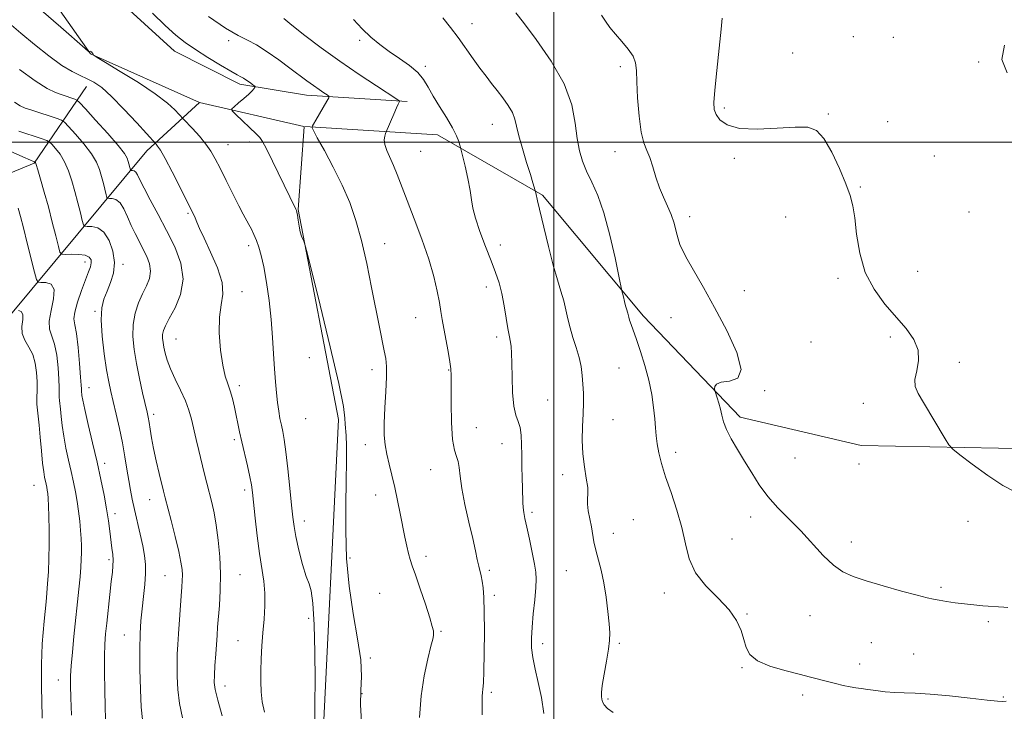
# Model space of a CAD drawing. Extents: x 2057300 to 2060200, y 327300 to 330200.
# Drawn here: x 2058831 to 2059143, y 329320 to 329539 of the extents above; entities that cross this region are included whole.
import ezdxf

# ---------------------------------------------------------------- set-up
doc = ezdxf.new("R2010")
doc.units = 0
doc.header["$MEASUREMENT"] = 0
for name, color, linetype, lineweight in [('32000', 7, 'Continuous', 0), ('DTM HARD BREAKLINE', 7, 'Continuous', 0), ('DTM SPOT ELEVATION', 2, 'Continuous', 13), ('INDEX CONTOUR', 41, 'Continuous', 13), ('INTERMEDIATE CONTOUR', 44, 'Continuous', 0)]:
    doc.layers.add(name, color=color, linetype=linetype, lineweight=lineweight)

msp = doc.modelspace()

# ---------------------------------------------------------------- linework, layer by layer
at = {"layer": '32000', "flags": 128}
for points in [[(2059000, 327500), (2059000, 330000)], [(2060000, 329500), (2057500, 329500)]]:
    msp.add_lwpolyline(points, dxfattribs=at)
at = {"layer": 'DTM HARD BREAKLINE'}
for points in [[(2058953.577, 329512.927, 1234.215), (2058921.637, 329514.957, 1231.34), (2058900.493, 329518.398, 1229.59), (2058879.837, 329528.839, 1229.215), (2058856.074, 329550.658, 1228.84), (2058842.148, 329576.772, 1230.34), (2058826.73, 329609.742, 1233.34), (2058813.818, 329648.252, 1236.59), (2058800.017, 329681.508, 1238.215), (2058787.835, 329712.708, 1237.465), (2058776.328, 329740.298, 1233.965), (2058764.782, 329767.151, 1230.965), (2058754.482, 329798.993, 1226.09), (2058744.749, 329834.626, 1222.965), (2058732.378, 329876.435, 1219.34), (2058722.91, 329902.934, 1214.59), (2058708.451, 329942.51, 1209.59), (2058696.027, 329988.02, 1204.465), (2058693.091, 330000, 1202.979)], [(2058581.968, 329051.03, 1169.654), (2058599.84, 329088.02, 1178.59), (2058644.62, 329178.83, 1178.59), (2058685.55, 329235.1, 1184.47), (2058734.17, 329279.86, 1191.89), (2058762.31, 329314.39, 1198.28), (2058784.06, 329342.52, 1201.35), (2058795.58, 329386.01, 1204.42), (2058819.89, 329435.89, 1211.59), (2058871.06, 329497.27, 1225.4), (2058887.69, 329512.62, 1229.24), (2058853.15, 329527.97, 1227.96), (2058835.25, 329553.56, 1229.49), (2058809.68, 329608.56, 1233.84), (2058790.5, 329653.33, 1237.93), (2058775.16, 329686.58, 1238.19), (2058761.1, 329730.07, 1233.84), (2058734.25, 329788.91, 1227.7), (2058718.9, 329834.96, 1221.31), (2058707.4, 329886.13, 1217.73), (2058689.5, 329939.85, 1209.54), (2058680.581, 329987.059, 1203.414)], [(2058851.94, 329517.65, 1225.3), (2058835.32, 329493.36, 1217.88), (2058798.23, 329478.02, 1209.7), (2058775.21, 329446.06, 1199.73), (2058756.03, 329421.77, 1191.55), (2058725.34, 329405.16, 1179.78), (2058713.83, 329388.54, 1172.88), (2058701.05, 329379.59, 1170.32), (2058680.59, 329379.59, 1165.46), (2058660.13, 329352.74, 1156.26), (2058629.44, 329342.52, 1150.38), (2058621.77, 329327.18, 1144.75), (2058605.14, 329319.51, 1142.45), (2058585.96, 329302.89, 1137.59), (2058551.44, 329282.44, 1129.92), (2058519.47, 329255.6, 1121.99), (2058484.94, 329224.92, 1113.04), (2058437.723, 329191.745, 1104.108)], [(2058887.69, 329512.62, 1229.24), (2058920.83, 329504.965, 1231.782)], [(2059474.721, 328917.718, 1238.355), (2059433.07, 328914.52, 1234.94), (2059393.42, 328914.52, 1231.61), (2059333.31, 328923.49, 1225.99), (2059220.76, 328936.29, 1219.33), (2059173.43, 328935.02, 1216.01), (2059128.67, 328937.59, 1215.75), (2059100.53, 328940.15, 1215.24), (2059051.93, 328929.93, 1218.57), (2059019.95, 328918.42, 1219.59), (2058968.79, 328922.27, 1223.43), (2058940.66, 328950.41, 1224.96), (2058926.6, 328984.94, 1225.99), (2058908.7, 329027.15, 1225.73), (2058889.52, 329054.01, 1225.22), (2058865.22, 329083.43, 1226.5), (2058862.67, 329128.2, 1227.01), (2058880.58, 329169.12, 1224.71), (2058904.89, 329230.51, 1224.96), (2058926.65, 329305.97, 1228.29), (2058931.78, 329412.13, 1229.57), (2058919, 329478.64, 1230.08), (2058920.931, 329504.824, 1231.782)], [(2058921.057, 329504.933, 1231.8), (2058963.15, 329502.37, 1235.38), (2058996.4, 329483.18, 1238.19), (2059028.37, 329444.81, 1240.49), (2059059.06, 329412.83, 1242.54), (2059097.42, 329403.87, 1243.56), (2059162.65, 329402.58, 1244.58), (2059272.65, 329397.45, 1243.31), (2059354.5, 329374.41, 1242.28), (2059478.55, 329334.74, 1242.03), (2059533.55, 329320.67, 1244.58), (2059587.27, 329323.22, 1246.38)]]:
    msp.add_polyline3d(points, dxfattribs=at)
at = {"layer": 'DTM SPOT ELEVATION'}
for p in [(2058974.04, 329537.55, 1238.7), (2058896.98, 329532.22, 1231.7), (2058938.53, 329532.3, 1235.7), (2059094.85, 329533.5, 1245.2), (2059107.61, 329533.26, 1245.1), (2059075.68, 329528.3, 1244.2), (2059134.65, 329525.46, 1244.1), (2058959.3, 329524.03, 1236.4), (2059021.04, 329523.97, 1241.6), (2059054.05, 329510.82, 1244.3), (2059086.94, 329508.93, 1244.1), (2059105.74, 329506.5, 1244.4), (2058980.47, 329505.61, 1237.2), (2058903.52, 329500.07, 1229.5), (2058896.78, 329499.25, 1228.8), (2058957.8, 329497.12, 1235.1), (2059019.4, 329496.96, 1241.3), (2059057.24, 329494.91, 1243.7), (2059120.59, 329495.62, 1244.6), (2059097.11, 329485.78, 1244.1), (2059131.52, 329477.91, 1244.6), (2058884.13, 329477.42, 1225.8), (2059043.07, 329476.41, 1242.5), (2059073.5, 329476.34, 1243.4), (2058903.27, 329467.24, 1227.6), (2058946.39, 329467.85, 1232.7), (2058983, 329467.37, 1236.5), (2058851.41, 329462.05, 1217.4), (2058863.47, 329461.24, 1220.3), (2059090.06, 329456.86, 1243.7), (2059115.3, 329459.08, 1244.8), (2058978.66, 329454.13, 1235.5), (2059060.34, 329452.97, 1242.7), (2058901.19, 329452.61, 1226.7), (2058854.67, 329446.38, 1219.8), (2058956.26, 329444.39, 1233.2), (2059037.16, 329444.41, 1241.1), (2058880.28, 329437.67, 1224.9), (2058981.85, 329438.28, 1235.6), (2059106.67, 329438.29, 1243.7), (2059081.48, 329436.68, 1243.6), (2058922.55, 329431.72, 1229.6), (2059020.67, 329428.39, 1239.1), (2059128.52, 329430.23, 1244.3), (2058942.43, 329427.9, 1231.5), (2058966.65, 329427.82, 1233.9), (2058852.77, 329422.21, 1218.7), (2058900.32, 329422.79, 1226.4), (2059066.78, 329421.19, 1242.1), (2058998.06, 329418.28, 1236.9), (2059098.03, 329417.25, 1243.7), (2058873.25, 329413.75, 1222.4), (2058921.41, 329412.41, 1229.2), (2058975.47, 329409.52, 1235.1), (2059018.79, 329412, 1238.9), (2058898.82, 329405.66, 1225.7), (2058940.29, 329404.12, 1231.5), (2058983.57, 329404.41, 1235.3), (2059038.58, 329401.65, 1240.5), (2059076.37, 329399.88, 1243.4), (2058857.69, 329398.18, 1218.5), (2059096.69, 329397.96, 1243.4), (2058960.95, 329396.24, 1233.1), (2059002.84, 329394.59, 1237.5), (2058835.25, 329391.24, 1213.1), (2058902.07, 329389.75, 1225.6), (2058943.51, 329388.18, 1231.4), (2058871.94, 329386.7, 1221.3), (2058860.95, 329382.22, 1218.5), (2058993.06, 329382.71, 1236.3), (2059062.36, 329381.2, 1241.3), (2058920.98, 329379.95, 1228.6), (2059025.2, 329380.37, 1238.8), (2059131.26, 329379.78, 1243.6), (2059018.82, 329376.02, 1238.6), (2059056.47, 329374.26, 1241.1), (2059094.24, 329373.27, 1242.7), (2058959.46, 329368.72, 1232.5), (2058859.02, 329367.65, 1217.7), (2058935.42, 329368.24, 1230.3), (2058876.85, 329362.56, 1221.1), (2058900.57, 329362.88, 1224.9), (2058979.56, 329364.25, 1234.3), (2059003.94, 329364.16, 1237.1), (2058944.82, 329357.01, 1230.7), (2058981.17, 329356.35, 1234.4), (2059035.03, 329357.08, 1239.4), (2059122.63, 329358.94, 1242.3), (2059061.25, 329350.47, 1240.1), (2058922.35, 329349.11, 1227.7), (2059081.2, 329349.94, 1240.9), (2059137.65, 329348.01, 1241.7), (2058863.93, 329343.84, 1219.2), (2058964.27, 329344.92, 1232.2), (2058899.89, 329341.98, 1225.1), (2058996.44, 329341.09, 1236.5), (2059020.8, 329341.19, 1238.2), (2059100.64, 329341.4, 1240.8), (2059114.01, 329337.78, 1240.7), (2058941.85, 329336.48, 1230.2), (2059096.88, 329334.64, 1240.4), (2059059.63, 329333.49, 1239.9), (2058843.03, 329329.58, 1215.3), (2058895.83, 329327.64, 1224.6), (2058939.22, 329325.17, 1230.2), (2058980.25, 329325.64, 1234.3), (2059017.18, 329323.48, 1238.2), (2059078.87, 329324.77, 1239.7), (2059142.44, 329324.14, 1240.1)]:
    msp.add_point(p, dxfattribs=at)
at = {"layer": 'INDEX CONTOUR'}
for points in [[(2058872.806, 329540.882, 1230), (2058876.864, 329536.969, 1230), (2058880.214, 329533.971, 1230), (2058883.234, 329531.593, 1230), (2058886.509, 329529.333, 1230), (2058890.396, 329526.848, 1230), (2058894.355, 329524.422, 1230), (2058897.619, 329522.496, 1230), (2058899.648, 329521.369, 1230), (2058900.807, 329520.766, 1230), (2058901.688, 329520.27, 1230), (2058902.741, 329519.57, 1230), (2058903.846, 329518.778, 1230), (2058904.742, 329518.116, 1230), (2058905.231, 329517.737, 1230), (2058905.364, 329517.527, 1230), (2058905.255, 329517.307, 1230), (2058904.972, 329516.915, 1230), (2058904.399, 329516.255, 1230), (2058903.372, 329515.244, 1230), (2058901.831, 329513.878, 1230), (2058900.128, 329512.433, 1230), (2058898.715, 329511.257, 1230), (2058897.989, 329510.549, 1230), (2058898.119, 329509.912, 1230), (2058899.217, 329508.8, 1230), (2058905.697, 329502.668, 1230), (2058906.9, 329501.464, 1230), (2058907.737, 329500.216, 1230), (2058908.919, 329497.863, 1230), (2058918.236, 329478.785, 1230), (2058918.451, 329478.298, 1230), (2058918.586, 329477.782, 1230), (2058918.733, 329476.865, 1230), (2058918.964, 329475.307, 1230), (2058919.279, 329473.405, 1230), (2058919.658, 329471.585, 1230), (2058920.074, 329470.192, 1230), (2058920.466, 329469.235, 1230), (2058920.769, 329468.643, 1230), (2058921.016, 329468.012, 1230), (2058921.645, 329465.627, 1230), (2058923.196, 329459.446, 1230), (2058925.953, 329448.382, 1230), (2058929.178, 329435.174, 1230), (2058931.882, 329423.521, 1230), (2058933.329, 329416.222, 1230), (2058933.817, 329412.475, 1230), (2058933.899, 329410.588, 1230), (2058934.185, 329406.983, 1230), (2058934.291, 329403.771, 1230), (2058934.264, 329398.909, 1230), (2058934.159, 329392.567, 1230), (2058934.057, 329385.093, 1230), (2058934.063, 329376.826, 1230), (2058934.348, 329368.095, 1230), (2058935.104, 329359.224, 1230), (2058936.402, 329350.571, 1230), (2058937.826, 329342.617, 1230), (2058938.841, 329335.874, 1230), (2058939.085, 329330.621, 1230), (2058938.886, 329326.181, 1230), (2058938.746, 329321.643, 1230), (2058939.063, 329316.286, 1230)], [(2058987.983, 329541.043, 1240), (2058990.356, 329537.947, 1240), (2058994.425, 329532.563, 1240), (2058999.175, 329525.69, 1240), (2059003.252, 329518.46, 1240), (2059005.656, 329511.832, 1240), (2059006.784, 329506.058, 1240), (2059007.383, 329501.217, 1240), (2059008.084, 329497.303, 1240), (2059009.06, 329493.974, 1240), (2059010.366, 329490.807, 1240), (2059012.025, 329487.361, 1240), (2059013.917, 329483.129, 1240), (2059015.89, 329477.589, 1240), (2059017.786, 329470.574, 1240), (2059019.427, 329463.351, 1240), (2059020.633, 329457.543, 1240), (2059021.586, 329452.886, 1240), (2059022.029, 329450.938, 1240), (2059022.366, 329449.524, 1240), (2059022.707, 329448.172, 1240), (2059022.998, 329447.139, 1240), (2059023.41, 329445.773, 1240), (2059023.718, 329444.505, 1240), (2059023.995, 329443.562, 1240), (2059024.461, 329442.209, 1240), (2059026.174, 329437.427, 1240), (2059027.473, 329433.658, 1240), (2059028.87, 329429.238, 1240), (2059030.116, 329424.583, 1240), (2059031.019, 329420.066, 1240), (2059031.609, 329415.919, 1240), (2059031.974, 329412.334, 1240), (2059032.205, 329409.411, 1240), (2059032.418, 329406.875, 1240), (2059032.735, 329404.355, 1240), (2059033.274, 329401.509, 1240), (2059034.136, 329398.106, 1240), (2059035.415, 329393.939, 1240), (2059037.127, 329388.917, 1240), (2059038.967, 329383.404, 1240), (2059040.55, 329377.877, 1240), (2059041.675, 329372.723, 1240), (2059042.883, 329367.963, 1240), (2059044.901, 329363.528, 1240), (2059048.175, 329359.362, 1240), (2059052.029, 329355.452, 1240), (2059055.509, 329351.797, 1240), (2059057.882, 329348.399, 1240), (2059059.309, 329345.267, 1240), (2059060.175, 329342.413, 1240), (2059060.911, 329339.843, 1240), (2059062.134, 329337.57, 1240), (2059064.507, 329335.597, 1240), (2059068.416, 329333.927, 1240), (2059073.145, 329332.536, 1240), (2059077.698, 329331.398, 1240), (2059081.316, 329330.475, 1240), (2059086.723, 329329.03, 1240), (2059089.251, 329328.391, 1240), (2059091.691, 329327.818, 1240), (2059093.865, 329327.36, 1240), (2059095.688, 329327.041, 1240), (2059097.43, 329326.79, 1240), (2059099.457, 329326.513, 1240), (2059102.024, 329326.151, 1240), (2059104.963, 329325.781, 1240), (2059107.999, 329325.517, 1240), (2059111.015, 329325.419, 1240), (2059114.529, 329325.336, 1240), (2059119.214, 329325.066, 1240), (2059125.386, 329324.48, 1240), (2059131.925, 329323.753, 1240), (2059137.351, 329323.135, 1240), (2059140.578, 329322.814, 1240), (2059142.071, 329322.729, 1240), (2059143.329, 329322.809, 1240)], [(2058830.538, 329503.444, 1220), (2058837.553, 329501.126, 1220), (2058839.356, 329500.509, 1220), (2058840.239, 329500.042, 1220), (2058840.956, 329499.327, 1220), (2058842.092, 329498.041, 1220), (2058843.534, 329496.171, 1220), (2058844.994, 329493.785, 1220), (2058846.247, 329490.952, 1220), (2058847.314, 329487.767, 1220), (2058848.281, 329484.329, 1220), (2058849.198, 329480.799, 1220), (2058850.001, 329477.582, 1220), (2058850.595, 329475.151, 1220), (2058850.958, 329473.828, 1220), (2058851.368, 329473.35, 1220), (2058852.176, 329473.307, 1220), (2058853.618, 329473.28, 1220), (2058855.475, 329472.81, 1220), (2058857.41, 329471.43, 1220), (2058859.105, 329468.846, 1220), (2058860.315, 329465.462, 1220), (2058860.813, 329461.853, 1220), (2058860.47, 329458.497, 1220), (2058859.557, 329455.478, 1220), (2058858.443, 329452.776, 1220), (2058857.46, 329450.275, 1220), (2058856.788, 329447.444, 1220), (2058856.571, 329443.655, 1220), (2058856.886, 329438.559, 1220), (2058857.546, 329432.935, 1220), (2058858.299, 329427.847, 1220), (2058858.957, 329424.035, 1220), (2058859.594, 329420.96, 1220), (2058860.346, 329417.762, 1220), (2058861.302, 329413.795, 1220), (2058862.351, 329409.282, 1220), (2058863.331, 329404.657, 1220), (2058864.122, 329400.296, 1220), (2058864.755, 329396.328, 1220), (2058865.301, 329392.818, 1220), (2058865.833, 329389.754, 1220), (2058866.42, 329386.806, 1220), (2058867.133, 329383.565, 1220), (2058868.924, 329375.769, 1220), (2058869.735, 329372.056, 1220), (2058870.311, 329368.967, 1220), (2058870.616, 329366.187, 1220), (2058870.636, 329363.238, 1220), (2058870.385, 329359.772, 1220), (2058869.973, 329355.957, 1220), (2058869.536, 329352.089, 1220), (2058869.189, 329348.321, 1220), (2058868.959, 329344.219, 1220), (2058868.853, 329339.205, 1220), (2058868.877, 329332.996, 1220), (2058869.027, 329326.495, 1220), (2058869.296, 329320.898, 1220), (2058869.666, 329317.022, 1220)]]:
    msp.add_polyline3d(points, dxfattribs=at)
at = {"layer": 'INTERMEDIATE CONTOUR'}
for points in [[(2058837.539, 329541.86, 1228), (2058843.834, 329536.436, 1228), (2058851.536, 329529.657, 1228), (2058852.568, 329528.784, 1228), (2058852.782, 329528.699, 1228), (2058852.913, 329528.769, 1228), (2058853.092, 329528.815, 1228), (2058853.302, 329528.774, 1228), (2058853.525, 329528.601, 1228), (2058853.738, 329528.348, 1228), (2058853.919, 329528.08, 1228), (2058854.191, 329527.575, 1228), (2058854.355, 329527.433, 1228), (2058855.325, 329526.837, 1228), (2058857.931, 329525.276, 1228), (2058862.628, 329522.447, 1228), (2058868.366, 329518.883, 1228), (2058873.717, 329515.328, 1228), (2058877.556, 329512.397, 1228), (2058879.968, 329510.208, 1228), (2058881.34, 329508.753, 1228), (2058882.699, 329507.265, 1228), (2058885.503, 329504.287, 1228), (2058887.694, 329501.863, 1228), (2058889.773, 329499.371, 1228), (2058891.369, 329497.11, 1228), (2058892.726, 329494.734, 1228), (2058894.245, 329491.735, 1228), (2058896.187, 329487.826, 1228), (2058898.3, 329483.601, 1228), (2058900.193, 329479.87, 1228), (2058901.576, 329477.23, 1228), (2058903.367, 329473.933, 1228), (2058904.162, 329472.387, 1228), (2058904.968, 329470.694, 1228), (2058905.765, 329468.848, 1228), (2058906.542, 329466.778, 1228), (2058907.318, 329464.127, 1228), (2058908.122, 329460.468, 1228), (2058908.96, 329455.546, 1228), (2058909.758, 329449.792, 1228), (2058910.423, 329443.81, 1228), (2058910.889, 329438.117, 1228), (2058911.212, 329432.882, 1228), (2058911.479, 329428.187, 1228), (2058911.763, 329424.088, 1228), (2058912.079, 329420.538, 1228), (2058912.43, 329417.464, 1228), (2058912.82, 329414.793, 1228), (2058913.236, 329412.448, 1228), (2058913.666, 329410.35, 1228), (2058914.104, 329408.314, 1228), (2058914.577, 329405.738, 1228), (2058915.119, 329401.905, 1228), (2058915.744, 329396.446, 1228), (2058916.372, 329390.349, 1228), (2058916.904, 329384.946, 1228), (2058917.292, 329381.153, 1228), (2058917.688, 329378.225, 1228), (2058918.295, 329375.005, 1228), (2058919.249, 329370.715, 1228), (2058920.398, 329366.11, 1228), (2058921.518, 329362.327, 1228), (2058922.431, 329360.007, 1228), (2058923.128, 329357.811, 1228), (2058923.647, 329353.908, 1228), (2058924.016, 329347.052, 1228), (2058924.244, 329338.36, 1228), (2058924.333, 329329.539, 1228), (2058924.303, 329322.01, 1228), (2058924.233, 329316.064, 1228)], [(2059015.053, 329540.305, 1242), (2059016.33, 329538.336, 1242), (2059017.774, 329536.342, 1242), (2059019.507, 329534.207, 1242), (2059021.555, 329531.872, 1242), (2059023.575, 329529.483, 1242), (2059025.127, 329527.246, 1242), (2059025.911, 329525.202, 1242), (2059026.169, 329522.76, 1242), (2059026.281, 329519.167, 1242), (2059026.561, 329514.011, 1242), (2059027.049, 329508.253, 1242), (2059027.718, 329503.192, 1242), (2059028.537, 329499.759, 1242), (2059029.452, 329497.377, 1242), (2059030.407, 329495.102, 1242), (2059031.362, 329492.215, 1242), (2059032.366, 329488.901, 1242), (2059033.487, 329485.575, 1242), (2059034.757, 329482.553, 1242), (2059036.051, 329479.767, 1242), (2059037.207, 329477.051, 1242), (2059038.107, 329474.302, 1242), (2059038.8, 329471.677, 1242), (2059039.378, 329469.396, 1242), (2059039.966, 329467.536, 1242), (2059040.823, 329465.6, 1242), (2059042.242, 329462.95, 1242), (2059047.383, 329453.91, 1242), (2059050.929, 329447.566, 1242), (2059054.791, 329440.328, 1242), (2059057.992, 329433.349, 1242), (2059059.386, 329427.991, 1242), (2059058.262, 329425.198, 1242), (2059055.654, 329424.225, 1242), (2059053.031, 329423.91, 1242), (2059051.536, 329423.328, 1242), (2059051.008, 329422.534, 1242), (2059050.954, 329421.824, 1242), (2059050.982, 329421.386, 1242), (2059051.077, 329420.98, 1242), (2059051.754, 329418.968, 1242), (2059052.289, 329417.258, 1242), (2059052.792, 329415.369, 1242), (2059053.202, 329413.467, 1242), (2059053.737, 329411.408, 1242), (2059054.681, 329408.968, 1242), (2059056.232, 329405.993, 1242), (2059058.234, 329402.587, 1242), (2059060.443, 329398.92, 1242), (2059062.688, 329395.148, 1242), (2059065.084, 329391.369, 1242), (2059067.82, 329387.666, 1242), (2059071.018, 329384.083, 1242), (2059078.233, 329376.762, 1242), (2059085.374, 329369.038, 1242), (2059088.596, 329365.925, 1242), (2059091.563, 329363.799, 1242), (2059094.802, 329362.313, 1242), (2059098.965, 329360.957, 1242), (2059104.394, 329359.362, 1242), (2059110.177, 329357.721, 1242), (2059115.09, 329356.371, 1242), (2059118.267, 329355.551, 1242), (2059120.283, 329355.11, 1242), (2059122.071, 329354.8, 1242), (2059124.368, 329354.428, 1242), (2059127.129, 329354.012, 1242), (2059130.116, 329353.625, 1242), (2059133.106, 329353.319, 1242), (2059135.955, 329353.084, 1242), (2059142.541, 329352.575, 1242), (2059143.867, 329352.487, 1242)], [(2058827.417, 329537.761, 1226), (2058831.117, 329534.554, 1226), (2058835.434, 329530.935, 1226), (2058839.952, 329527.342, 1226), (2058844.073, 329524.349, 1226), (2058847.35, 329522.361, 1226), (2058849.94, 329521.104, 1226), (2058852.148, 329520.135, 1226), (2058854.295, 329519.011, 1226), (2058856.737, 329517.285, 1226), (2058859.847, 329514.51, 1226), (2058863.78, 329510.5, 1226), (2058867.835, 329506.125, 1226), (2058873.982, 329499.327, 1226), (2058874.447, 329498.782, 1226), (2058875.331, 329497.465, 1226), (2058876.838, 329494.837, 1226), (2058879.041, 329490.647, 1226), (2058881.495, 329485.818, 1226), (2058885.004, 329478.8, 1226), (2058885.798, 329477.162, 1226), (2058886.32, 329475.99, 1226), (2058886.877, 329474.653, 1226), (2058887.738, 329472.666, 1226), (2058889.168, 329469.578, 1226), (2058891.257, 329465.171, 1226), (2058893.413, 329460.158, 1226), (2058894.873, 329455.487, 1226), (2058895.116, 329451.794, 1226), (2058894.605, 329448.467, 1226), (2058894.046, 329444.585, 1226), (2058893.995, 329439.557, 1226), (2058894.409, 329434.106, 1226), (2058895.096, 329429.286, 1226), (2058895.886, 329425.858, 1226), (2058896.7, 329423.405, 1226), (2058897.482, 329421.217, 1226), (2058898.187, 329418.739, 1226), (2058898.814, 329416.043, 1226), (2058899.369, 329413.355, 1226), (2058899.88, 329410.807, 1226), (2058900.429, 329408.15, 1226), (2058901.118, 329405.037, 1226), (2058902.925, 329397.381, 1226), (2058903.704, 329393.959, 1226), (2058904.201, 329391.391, 1226), (2058904.531, 329388.958, 1226), (2058905.359, 329380.852, 1226), (2058905.988, 329375.176, 1226), (2058906.712, 329369.622, 1226), (2058908.105, 329360.902, 1226), (2058908.468, 329357.047, 1226), (2058908.449, 329353.007, 1226), (2058908.171, 329348.798, 1226), (2058907.81, 329344.533, 1226), (2058907.515, 329340.322, 1226), (2058907.306, 329336.273, 1226), (2058907.17, 329332.488, 1226), (2058907.114, 329329.028, 1226), (2058907.221, 329325.779, 1226), (2058907.59, 329322.585, 1226), (2058908.275, 329319.334, 1226)], [(2058890.609, 329539.83, 1232), (2058896.008, 329536.157, 1232), (2058899.968, 329533.836, 1232), (2058902.964, 329532.347, 1232), (2058905.839, 329530.839, 1232), (2058909.22, 329528.676, 1232), (2058912.874, 329526.082, 1232), (2058916.352, 329523.503, 1232), (2058921.753, 329519.461, 1232), (2058923.839, 329517.941, 1232), (2058925.651, 329516.677, 1232), (2058927.129, 329515.687, 1232), (2058928.173, 329515.006, 1232), (2058928.701, 329514.589, 1232), (2058928.682, 329514.071, 1232), (2058928.099, 329513.008, 1232), (2058924.563, 329506.943, 1232), (2058923.879, 329505.731, 1232), (2058923.569, 329505.148, 1232), (2058923.388, 329504.735, 1232), (2058923.427, 329504.55, 1232), (2058923.852, 329503.658, 1232), (2058925.064, 329501.389, 1232), (2058927.298, 329497.323, 1232), (2058930.124, 329492.031, 1232), (2058932.953, 329486.337, 1232), (2058935.321, 329480.834, 1232), (2058937.284, 329475.194, 1232), (2058939.035, 329468.864, 1232), (2058940.714, 329461.539, 1232), (2058942.281, 329453.916, 1232), (2058944.749, 329441.367, 1232), (2058946.258, 329433.905, 1232), (2058946.735, 329431.384, 1232), (2058947.009, 329428.859, 1232), (2058947.03, 329425.557, 1232), (2058946.796, 329420.989, 1232), (2058946.461, 329415.811, 1232), (2058946.225, 329410.962, 1232), (2058946.247, 329407.136, 1232), (2058946.538, 329404.035, 1232), (2058947.072, 329401.119, 1232), (2058947.814, 329397.936, 1232), (2058948.686, 329394.41, 1232), (2058949.603, 329390.554, 1232), (2058950.49, 329386.427, 1232), (2058951.322, 329382.257, 1232), (2058952.766, 329374.84, 1232), (2058953.377, 329371.911, 1232), (2058953.931, 329369.579, 1232), (2058954.473, 329367.752, 1232), (2058955.166, 329365.771, 1232), (2058956.208, 329362.835, 1232), (2058957.692, 329358.477, 1232), (2058959.319, 329353.56, 1232), (2058960.688, 329349.279, 1232), (2058961.497, 329346.535, 1232), (2058961.844, 329345.063, 1232), (2058961.926, 329344.297, 1232), (2058961.884, 329343.663, 1232), (2058961.638, 329342.518, 1232), (2058961.054, 329340.205, 1232), (2058960.071, 329336.245, 1232), (2058958.935, 329330.877, 1232), (2058957.969, 329324.52, 1232), (2058957.413, 329317.685, 1232)], [(2058914.439, 329539.232, 1234), (2058917.001, 329537.057, 1234), (2058921.06, 329533.864, 1234), (2058926.304, 329529.931, 1234), (2058932.241, 329525.67, 1234), (2058938.328, 329521.501, 1234), (2058943.834, 329517.852, 1234), (2058950.235, 329513.689, 1234), (2058951.045, 329513.113, 1234), (2058951.105, 329512.935, 1234), (2058950.974, 329512.699, 1234), (2058950.687, 329512.103, 1234), (2058950.14, 329510.883, 1234), (2058949.292, 329508.923, 1234), (2058946.88, 329503.233, 1234), (2058946.696, 329502.752, 1234), (2058946.431, 329501.949, 1234), (2058946.254, 329500.764, 1234), (2058946.405, 329499.221, 1234), (2058947.051, 329497.341, 1234), (2058949.219, 329492.619, 1234), (2058950.4, 329489.735, 1234), (2058953.493, 329481.561, 1234), (2058955.74, 329475.714, 1234), (2058958.17, 329469.23, 1234), (2058960.352, 329462.9, 1234), (2058961.951, 329457.384, 1234), (2058963.025, 329452.807, 1234), (2058963.729, 329449.157, 1234), (2058964.214, 329446.326, 1234), (2058964.632, 329443.793, 1234), (2058965.127, 329440.938, 1234), (2058966.494, 329433.604, 1234), (2058967.059, 329430.398, 1234), (2058967.349, 329428.168, 1234), (2058967.433, 329425.998, 1234), (2058967.428, 329422.639, 1234), (2058967.447, 329417.318, 1234), (2058967.582, 329411.166, 1234), (2058967.921, 329405.79, 1234), (2058968.502, 329402.369, 1234), (2058969.168, 329400.37, 1234), (2058969.712, 329398.83, 1234), (2058970.016, 329396.896, 1234), (2058970.291, 329394.145, 1234), (2058970.839, 329390.261, 1234), (2058971.855, 329385.142, 1234), (2058973.118, 329379.535, 1234), (2058974.303, 329374.403, 1234), (2058975.162, 329370.492, 1234), (2058975.747, 329367.677, 1234), (2058976.187, 329365.619, 1234), (2058976.965, 329362.497, 1234), (2058977.302, 329360.87, 1234), (2058977.589, 329358.785, 1234), (2058977.812, 329355.733, 1234), (2058977.955, 329351.162, 1234), (2058978.008, 329344.867, 1234), (2058977.976, 329338.045, 1234), (2058977.869, 329332.242, 1234), (2058977.703, 329328.604, 1234), (2058977.519, 329326.669, 1234), (2058977.365, 329325.577, 1234), (2058977.281, 329324.455, 1234), (2058977.269, 329322.394, 1234), (2058977.325, 329318.471, 1234)], [(2058936.474, 329538.934, 1236), (2058939.268, 329535.944, 1236), (2058942.015, 329533.336, 1236), (2058944.85, 329530.976, 1236), (2058947.878, 329528.732, 1236), (2058951.12, 329526.498, 1236), (2058954.254, 329524.264, 1236), (2058956.875, 329522.047, 1236), (2058958.732, 329519.824, 1236), (2058960.187, 329517.415, 1236), (2058961.757, 329514.602, 1236), (2058963.795, 329511.28, 1236), (2058966.002, 329507.792, 1236), (2058967.916, 329504.594, 1236), (2058969.184, 329502.059, 1236), (2058969.895, 329500.22, 1236), (2058970.247, 329499.026, 1236), (2058970.438, 329498.306, 1236), (2058970.658, 329497.421, 1236), (2058971.861, 329492.404, 1236), (2058972.757, 329488.449, 1236), (2058973.507, 329484.685, 1236), (2058973.948, 329481.754, 1236), (2058974.367, 329479.12, 1236), (2058975.161, 329475.954, 1236), (2058976.596, 329471.702, 1236), (2058978.398, 329466.901, 1236), (2058980.16, 329462.365, 1236), (2058981.564, 329458.668, 1236), (2058982.64, 329455.437, 1236), (2058983.508, 329452.058, 1236), (2058984.265, 329448.143, 1236), (2058984.911, 329444.194, 1236), (2058985.425, 329440.934, 1236), (2058985.797, 329438.867, 1236), (2058986.273, 329436.59, 1236), (2058986.462, 329435.228, 1236), (2058986.623, 329433.128, 1236), (2058986.734, 329429.926, 1236), (2058986.803, 329425.49, 1236), (2058986.944, 329420.625, 1236), (2058987.301, 329416.366, 1236), (2058987.951, 329413.454, 1236), (2058988.716, 329411.425, 1236), (2058989.351, 329409.516, 1236), (2058989.679, 329407.111, 1236), (2058989.786, 329404.172, 1236), (2058989.822, 329400.807, 1236), (2058989.903, 329397.164, 1236), (2058990.014, 329393.561, 1236), (2058990.101, 329390.357, 1236), (2058990.157, 329385.827, 1236), (2058990.241, 329384.179, 1236), (2058990.449, 329382.62, 1236), (2058990.829, 329380.716, 1236), (2058991.425, 329377.99, 1236), (2058992.241, 329374.192, 1236), (2058993.118, 329369.99, 1236), (2058993.858, 329366.283, 1236), (2058994.3, 329363.661, 1236), (2058994.438, 329361.484, 1236), (2058994.303, 329358.805, 1236), (2058993.948, 329354.972, 1236), (2058993.5, 329350.511, 1236), (2058993.107, 329346.241, 1236), (2058992.902, 329342.756, 1236), (2058992.966, 329339.734, 1236), (2058993.366, 329336.623, 1236), (2058994.125, 329332.976, 1236), (2058995.086, 329328.76, 1236), (2058996.05, 329324.034, 1236), (2058996.851, 329318.932, 1236)], [(2058964.852, 329539.451, 1238), (2058967.312, 329536.379, 1238), (2058969.675, 329533.153, 1238), (2058974.418, 329526.47, 1238), (2058976.598, 329523.45, 1238), (2058978.527, 329520.887, 1238), (2058980.301, 329518.616, 1238), (2058982.062, 329516.391, 1238), (2058983.884, 329514.037, 1238), (2058985.578, 329511.651, 1238), (2058986.887, 329509.401, 1238), (2058987.667, 329507.336, 1238), (2058988.207, 329505.051, 1238), (2058988.909, 329502.02, 1238), (2058990.047, 329497.962, 1238), (2058991.393, 329493.557, 1238), (2058992.598, 329489.723, 1238), (2058993.387, 329487.164, 1238), (2058993.815, 329485.711, 1238), (2058994.275, 329483.965, 1238), (2058994.869, 329481.449, 1238), (2058996.823, 329473.019, 1238), (2058998.282, 329466.92, 1238), (2058999.782, 329461.07, 1238), (2059001.129, 329456.401, 1238), (2059002.267, 329452.756, 1238), (2059003.166, 329449.703, 1238), (2059003.836, 329446.861, 1238), (2059004.427, 329444.053, 1238), (2059005.127, 329441.15, 1238), (2059006.058, 329438.068, 1238), (2059007.081, 329434.905, 1238), (2059007.987, 329431.802, 1238), (2059008.62, 329428.865, 1238), (2059009.009, 329426.049, 1238), (2059009.232, 329423.277, 1238), (2059009.351, 329420.448, 1238), (2059009.374, 329417.388, 1238), (2059009.291, 329413.908, 1238), (2059009.126, 329409.896, 1238), (2059009.028, 329405.562, 1238), (2059009.175, 329401.196, 1238), (2059009.667, 329397.081, 1238), (2059010.286, 329393.461, 1238), (2059010.733, 329390.573, 1238), (2059010.806, 329388.527, 1238), (2059010.688, 329386.926, 1238), (2059010.659, 329385.247, 1238), (2059010.926, 329383.099, 1238), (2059011.394, 329380.619, 1238), (2059011.895, 329378.081, 1238), (2059012.725, 329373.283, 1238), (2059013.28, 329370.71, 1238), (2059014.962, 329364.361, 1238), (2059015.838, 329360.367, 1238), (2059016.56, 329355.819, 1238), (2059017.111, 329351.254, 1238), (2059017.496, 329347.339, 1238), (2059017.71, 329344.484, 1238), (2059017.69, 329342.082, 1238), (2059017.369, 329339.272, 1238), (2059016.725, 329335.489, 1238), (2059015.968, 329331.365, 1238), (2059015.363, 329327.829, 1238), (2059015.105, 329325.567, 1238), (2059015.115, 329324.285, 1238), (2059015.246, 329323.442, 1238), (2059015.427, 329322.587, 1238), (2059015.899, 329321.608, 1238), (2059016.978, 329320.482, 1238), (2059018.826, 329319.209, 1238)], [(2059053.299, 329539.319, 1244), (2059053.054, 329535.852, 1244), (2059052.428, 329529.852, 1244), (2059051.641, 329522.749, 1244), (2059050.97, 329516.5, 1244), (2059050.654, 329512.559, 1244), (2059050.779, 329510.356, 1244), (2059051.395, 329508.814, 1244), (2059052.628, 329507.117, 1244), (2059054.917, 329505.483, 1244), (2059058.78, 329504.386, 1244), (2059064.416, 329504.146, 1244), (2059070.768, 329504.446, 1244), (2059076.454, 329504.807, 1244), (2059080.462, 329504.743, 1244), (2059083.23, 329503.712, 1244), (2059085.555, 329501.159, 1244), (2059088.04, 329496.823, 1244), (2059090.5, 329491.62, 1244), (2059092.553, 329486.758, 1244), (2059093.923, 329483.067, 1244), (2059094.766, 329479.846, 1244), (2059095.345, 329476.016, 1244), (2059095.944, 329470.818, 1244), (2059096.929, 329464.774, 1244), (2059098.691, 329458.729, 1244), (2059101.466, 329453.361, 1244), (2059104.888, 329448.697, 1244), (2059111.628, 329440.91, 1244), (2059114.08, 329437.476, 1244), (2059115.446, 329434.123, 1244), (2059115.561, 329430.752, 1244), (2059114.979, 329427.554, 1244), (2059114.434, 329424.794, 1244), (2059114.541, 329422.579, 1244), (2059115.422, 329420.387, 1244), (2059117.08, 329417.538, 1244), (2059123.951, 329406.019, 1244), (2059125.196, 329404.027, 1244), (2059126.413, 329402.711, 1244), (2059128.645, 329400.942, 1244), (2059132.578, 329397.946, 1244), (2059137.489, 329394.357, 1244), (2059142.296, 329391.167, 1244), (2059146.186, 329389.137, 1244)], [(2059143.664, 329521.981, 1244), (2059141.993, 329526.18, 1244), (2059142.77, 329530.785, 1244)], [(2058830.745, 329523.052, 1224), (2058835.672, 329519.402, 1224), (2058839.415, 329517.041, 1224), (2058842.117, 329515.733, 1224), (2058844.175, 329514.992, 1224), (2058848.281, 329513.64, 1224), (2058848.901, 329513.363, 1224), (2058849.76, 329512.571, 1224), (2058851.591, 329510.586, 1224), (2058854.823, 329507.033, 1224), (2058858.653, 329502.761, 1224), (2058861.969, 329498.923, 1224), (2058863.936, 329496.39, 1224), (2058864.818, 329494.901, 1224), (2058865.154, 329493.915, 1224), (2058865.848, 329491.192, 1224), (2058865.955, 329491.069, 1224), (2058866.164, 329491.057, 1224), (2058866.539, 329491.047, 1224), (2058867.029, 329490.9, 1224), (2058867.556, 329490.475, 1224), (2058868.097, 329489.606, 1224), (2058868.87, 329488.029, 1224), (2058870.149, 329485.457, 1224), (2058872.118, 329481.721, 1224), (2058874.591, 329477.108, 1224), (2058877.288, 329472.022, 1224), (2058879.881, 329466.815, 1224), (2058881.839, 329461.632, 1224), (2058882.578, 329456.568, 1224), (2058881.759, 329451.756, 1224), (2058880.001, 329447.488, 1224), (2058878.167, 329444.097, 1224), (2058876.94, 329441.789, 1224), (2058876.301, 329440.264, 1224), (2058876.053, 329439.089, 1224), (2058876.028, 329437.896, 1224), (2058876.168, 329436.554, 1224), (2058876.443, 329434.995, 1224), (2058876.85, 329433.143, 1224), (2058877.508, 329430.902, 1224), (2058878.56, 329428.171, 1224), (2058880.07, 329424.924, 1224), (2058881.763, 329421.436, 1224), (2058883.285, 329418.058, 1224), (2058884.374, 329415.034, 1224), (2058885.155, 329412.171, 1224), (2058886.634, 329405.812, 1224), (2058887.495, 329402.229, 1224), (2058889.224, 329395.19, 1224), (2058890.04, 329391.924, 1224), (2058891.596, 329385.776, 1224), (2058892.334, 329382.502, 1224), (2058893.037, 329378.626, 1224), (2058893.68, 329373.904, 1224), (2058894.173, 329368.614, 1224), (2058894.411, 329363.156, 1224), (2058894.331, 329357.914, 1224), (2058894.051, 329353.194, 1224), (2058893.479, 329346.308, 1224), (2058893.288, 329343.784, 1224), (2058892.865, 329337.718, 1224), (2058892.63, 329334.173, 1224), (2058892.446, 329331.073, 1224), (2058892.396, 329328.776, 1224), (2058892.671, 329326.498, 1224), (2058893.49, 329323.168, 1224), (2058894.95, 329318.142, 1224)], [(2058829.098, 329512.666, 1222), (2058830.876, 329511.562, 1222), (2058832.519, 329510.829, 1222), (2058834.557, 329510.13, 1222), (2058842.653, 329507.47, 1222), (2058844.051, 329506.962, 1222), (2058844.989, 329506.31, 1222), (2058846.274, 329504.956, 1222), (2058848.458, 329502.537, 1222), (2058851.093, 329499.466, 1222), (2058853.481, 329496.354, 1222), (2058855.091, 329493.671, 1222), (2058856.065, 329491.334, 1222), (2058856.718, 329489.122, 1222), (2058857.295, 329486.898, 1222), (2058858.174, 329483.343, 1222), (2058858.403, 329482.51, 1222), (2058858.661, 329482.209, 1222), (2058859.17, 329482.181, 1222), (2058860.081, 329482.156, 1222), (2058861.272, 329481.801, 1222), (2058862.55, 329480.77, 1222), (2058863.762, 329478.843, 1222), (2058864.925, 329476.311, 1222), (2058866.094, 329473.59, 1222), (2058867.312, 329471.013, 1222), (2058868.563, 329468.576, 1222), (2058869.819, 329466.193, 1222), (2058871.01, 329463.801, 1222), (2058871.909, 329461.42, 1222), (2058872.249, 329459.094, 1222), (2058871.852, 329456.83, 1222), (2058870.898, 329454.501, 1222), (2058869.656, 329451.948, 1222), (2058868.388, 329449.042, 1222), (2058867.318, 329445.791, 1222), (2058866.661, 329442.243, 1222), (2058866.574, 329438.427, 1222), (2058866.978, 329434.309, 1222), (2058867.734, 329429.84, 1222), (2058868.697, 329425.085, 1222), (2058869.692, 329420.555, 1222), (2058871.097, 329414.447, 1222), (2058871.454, 329412.789, 1222), (2058871.738, 329411.197, 1222), (2058872.066, 329409.087, 1222), (2058872.518, 329406.331, 1222), (2058873.161, 329402.921, 1222), (2058874.02, 329398.959, 1222), (2058874.944, 329394.989, 1222), (2058876.314, 329389.35, 1222), (2058876.836, 329387.285, 1222), (2058878.719, 329380.059, 1222), (2058880.017, 329374.978, 1222), (2058881.148, 329370.304, 1222), (2058881.858, 329366.898, 1222), (2058882.199, 329364.541, 1222), (2058882.3, 329362.745, 1222), (2058882.27, 329361.035, 1222), (2058882.143, 329358.995, 1222), (2058881.933, 329356.219, 1222), (2058881.082, 329344.2, 1222), (2058880.851, 329340.783, 1222), (2058880.689, 329337.702, 1222), (2058880.603, 329334.461, 1222), (2058880.623, 329330.685, 1222), (2058880.847, 329326.471, 1222), (2058881.393, 329322.033, 1222), (2058882.309, 329317.545, 1222)], [(2058827.702, 329497.2, 1218), (2058831.766, 329495.37, 1218), (2058834.134, 329494.338, 1218), (2058835.152, 329493.91, 1218), (2058835.598, 329493.738, 1218), (2058835.639, 329493.698, 1218), (2058835.727, 329493.545, 1218), (2058835.974, 329492.877, 1218), (2058836.506, 329491.216, 1218), (2058837.402, 329488.234, 1218), (2058838.563, 329484.2, 1218), (2058839.844, 329479.535, 1218), (2058841.101, 329474.698, 1218), (2058842.202, 329470.29, 1218), (2058843.015, 329466.959, 1218), (2058843.512, 329465.145, 1218), (2058844.074, 329464.491, 1218), (2058845.181, 329464.433, 1218), (2058847.128, 329464.48, 1218), (2058849.454, 329464.435, 1218), (2058851.514, 329464.171, 1218), (2058852.802, 329463.595, 1218), (2058853.381, 329462.753, 1218), (2058853.455, 329461.726, 1218), (2058853.19, 329460.522, 1218), (2058852.596, 329458.868, 1218), (2058851.642, 329456.415, 1218), (2058850.368, 329453.017, 1218), (2058849.092, 329449.309, 1218), (2058848.198, 329446.135, 1218), (2058847.964, 329444.002, 1218), (2058848.237, 329442.108, 1218), (2058848.753, 329439.323, 1218), (2058849.283, 329434.933, 1218), (2058849.74, 329429.892, 1218), (2058850.07, 329425.571, 1218), (2058850.24, 329423, 1218), (2058850.297, 329421.843, 1218), (2058850.307, 329421.42, 1218), (2058850.326, 329421.153, 1218), (2058850.492, 329419.739, 1218), (2058850.759, 329418.221, 1218), (2058851.388, 329415.273, 1218), (2058852.483, 329410.536, 1218), (2058853.862, 329404.67, 1218), (2058855.267, 329398.591, 1218), (2058856.485, 329393.05, 1218), (2058857.483, 329388.146, 1218), (2058858.273, 329383.812, 1218), (2058858.871, 329379.99, 1218), (2058859.326, 329376.655, 1218), (2058860.002, 329371.352, 1218), (2058860.237, 329369.276, 1218), (2058860.353, 329367.468, 1218), (2058860.318, 329365.763, 1218), (2058860.129, 329363.704, 1218), (2058859.792, 329360.758, 1218), (2058859.331, 329356.625, 1218), (2058858.351, 329347.585, 1218), (2058858, 329344.123, 1218), (2058857.772, 329340.932, 1218), (2058857.66, 329337.089, 1218), (2058857.651, 329331.994, 1218), (2058857.713, 329326.346, 1218), (2058857.809, 329321.167, 1218), (2058857.896, 329317.161, 1218)], [(2058830.263, 329479.128, 1216), (2058831.023, 329476.444, 1216), (2058831.965, 329472.85, 1216), (2058833.17, 329468.035, 1216), (2058835.435, 329458.766, 1216), (2058836.041, 329456.463, 1216), (2058836.575, 329455.625, 1216), (2058837.494, 329455.533, 1216), (2058839.054, 329455.499, 1216), (2058840.7, 329454.948, 1216), (2058841.677, 329453.333, 1216), (2058841.489, 329450.356, 1216), (2058840.681, 329446.698, 1216), (2058840.057, 329443.288, 1216), (2058840.22, 329440.765, 1216), (2058841.822, 329436.023, 1216), (2058842.494, 329432.461, 1216), (2058842.928, 329428.463, 1216), (2058843.164, 329424.835, 1216), (2058843.251, 329422.195, 1216), (2058843.271, 329419.165, 1216), (2058843.345, 329418.131, 1216), (2058843.659, 329415.389, 1216), (2058843.881, 329413.098, 1216), (2058844.203, 329410.177, 1216), (2058844.702, 329406.772, 1216), (2058845.42, 329403.048, 1216), (2058846.262, 329399.237, 1216), (2058847.097, 329395.59, 1216), (2058847.821, 329392.286, 1216), (2058848.433, 329389.204, 1216), (2058848.957, 329386.154, 1216), (2058849.412, 329383.003, 1216), (2058849.789, 329379.874, 1216), (2058850.07, 329376.949, 1216), (2058850.248, 329374.361, 1216), (2058850.333, 329372.047, 1216), (2058850.344, 329369.892, 1216), (2058850.289, 329367.747, 1216), (2058850.149, 329365.316, 1216), (2058849.897, 329362.272, 1216), (2058849.516, 329358.375, 1216), (2058847.946, 329343.371, 1216), (2058847.451, 329338.334, 1216), (2058847.085, 329334.071, 1216), (2058846.904, 329330.83, 1216), (2058846.889, 329327.797, 1216), (2058847.005, 329323.894, 1216), (2058847.204, 329318.397, 1216)], [(2058830.363, 329446.606, 1214), (2058831.262, 329446.305, 1214), (2058831.796, 329445.423, 1214), (2058831.716, 329443.774, 1214), (2058831.428, 329441.621, 1214), (2058831.51, 329439.339, 1214), (2058832.354, 329437.202, 1214), (2058833.646, 329435.075, 1214), (2058834.892, 329432.723, 1214), (2058835.706, 329429.989, 1214), (2058836.116, 329427.034, 1214), (2058836.26, 329424.098, 1214), (2058836.262, 329421.391, 1214), (2058836.224, 329418.981, 1214), (2058836.233, 329416.909, 1214), (2058836.363, 329415.11, 1214), (2058836.599, 329413.112, 1214), (2058836.912, 329410.337, 1214), (2058837.27, 329406.458, 1214), (2058837.647, 329402.134, 1214), (2058838.016, 329398.272, 1214), (2058838.357, 329395.56, 1214), (2058838.661, 329393.804, 1214), (2058839.151, 329391.565, 1214), (2058839.341, 329390.608, 1214), (2058839.504, 329389.661, 1214), (2058839.647, 329388.608, 1214), (2058839.78, 329387.109, 1214), (2058839.91, 329384.769, 1214), (2058840.037, 329381.334, 1214), (2058840.127, 329377.104, 1214), (2058840.137, 329372.53, 1214), (2058840.035, 329368.016, 1214), (2058839.848, 329363.813, 1214), (2058839.618, 329360.134, 1214), (2058839.376, 329357.085, 1214), (2058839.114, 329354.342, 1214), (2058838.478, 329348.181, 1214), (2058838.151, 329344.602, 1214), (2058837.899, 329341.012, 1214), (2058837.766, 329337.647, 1214), (2058837.72, 329334.605, 1214), (2058837.693, 329329.611, 1214), (2058837.694, 329326.902, 1214), (2058837.743, 329323.005, 1214), (2058837.851, 329317.448, 1214)]]:
    msp.add_polyline3d(points, dxfattribs=at)

doc.saveas('drawing.dxf')
